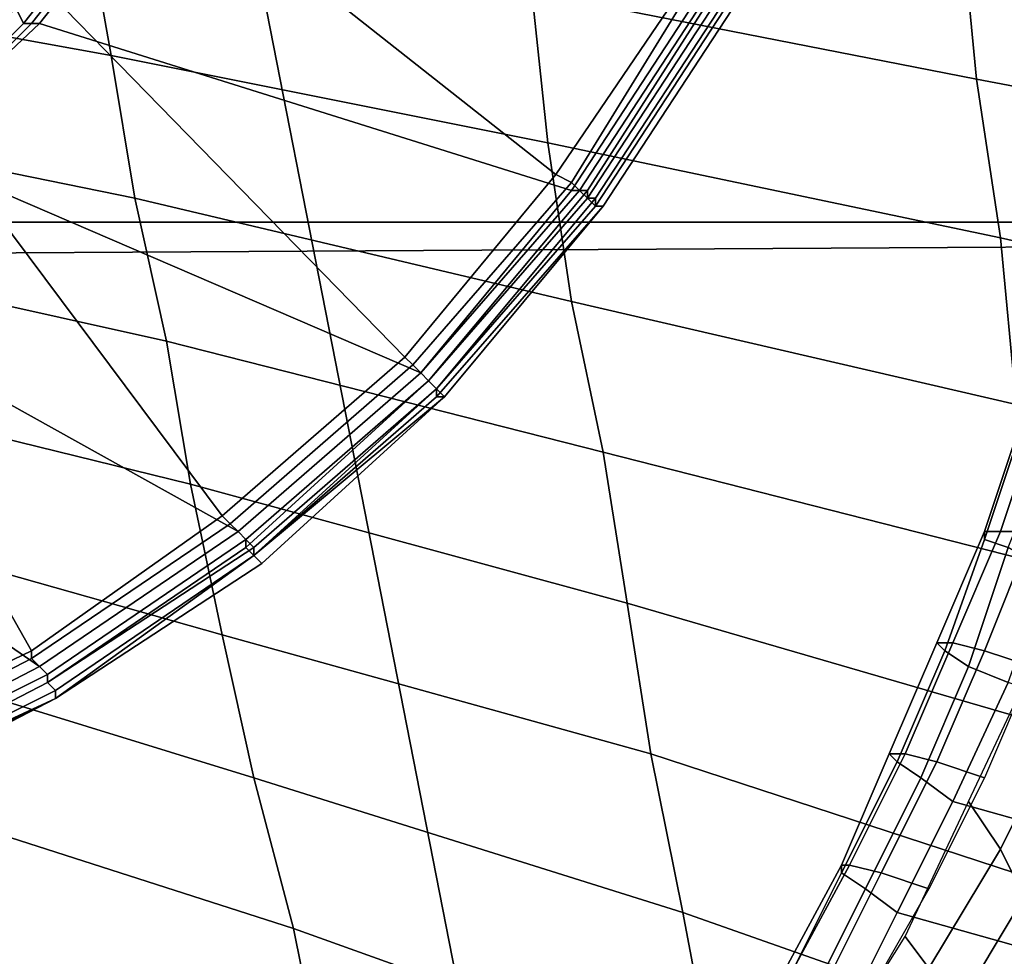
# Model space of a CAD drawing. Extents: x 0 to 0.639, y 0 to 0.364.
# Drawn here: x 0.091 to 0.104, y 0.153 to 0.165 of the extents above; entities that cross this region are included whole.
import ezdxf

# ---------------------------------------------------------------- set-up
doc = ezdxf.new("R2010")
doc.units = 0
for name, color, linetype in [('CROMADO_1', 7, 'CONTINUOUS'), ('PORCELANA_1', 7, 'CONTINUOUS'), ('TANQUE_1', 7, 'CONTINUOUS')]:
    doc.layers.add(name, color=color, linetype=linetype)

msp = doc.modelspace()

# ---------------------------------------------------------------- linework, layer by layer
at = {"layer": 'CROMADO_1'}
for points in [[(0.0915, 0.1566, 0.7619), (0.0801, 0.1768, 0.7619), (0.0888, 0.1553, 0.7619)], [(0.0939, 0.1583, 0.7619), (0.0801, 0.1768, 0.7619), (0.0915, 0.1566, 0.7619)], [(0.0962, 0.1603, 0.7619), (0.0801, 0.1768, 0.7619), (0.0939, 0.1583, 0.7619)], [(0.0981, 0.1626, 0.7619), (0.0801, 0.1768, 0.7619), (0.0962, 0.1603, 0.7619)], [(0.0998, 0.1651, 0.7619), (0.0801, 0.1768, 0.7619), (0.0981, 0.1626, 0.7619)], [(0.0914, 0.1645, 0.7656), (0.0913, 0.1647, 0.7656), (0.0928, 0.1665, 0.7656), (0.0929, 0.1664, 0.7657)], [(0.0915, 0.1645, 0.7657), (0.0914, 0.1645, 0.7656), (0.0929, 0.1664, 0.7657), (0.093, 0.1664, 0.7657)], [(0.0916, 0.1645, 0.7657), (0.0915, 0.1645, 0.7657), (0.093, 0.1664, 0.7657), (0.0931, 0.1664, 0.7657)], [(0.1, 0.165, 0.765), (0.0983, 0.1624, 0.765), (0.0916, 0.1645, 0.7657), (0.0931, 0.1664, 0.7657)], [(0.0999, 0.1651, 0.7619), (0.0998, 0.1651, 0.7619), (0.0981, 0.1626, 0.7619), (0.0983, 0.1625, 0.7619)], [(0.1001, 0.165, 0.762), (0.0999, 0.1651, 0.7619), (0.0983, 0.1625, 0.7619), (0.0984, 0.1624, 0.762)], [(0.1, 0.165, 0.765), (0.1001, 0.1649, 0.7649), (0.0985, 0.1624, 0.7649), (0.0983, 0.1624, 0.765)], [(0.1002, 0.1649, 0.7621), (0.1001, 0.165, 0.762), (0.0984, 0.1624, 0.762), (0.0985, 0.1623, 0.7621)], [(0.1001, 0.1649, 0.7649), (0.1002, 0.1649, 0.7649), (0.0985, 0.1623, 0.7649), (0.0985, 0.1624, 0.7649)], [(0.1002, 0.1649, 0.7649), (0.1003, 0.1648, 0.7647), (0.0986, 0.1622, 0.7647), (0.0985, 0.1623, 0.7649)], [(0.1003, 0.1649, 0.7622), (0.1002, 0.1649, 0.7621), (0.0985, 0.1623, 0.7621), (0.0986, 0.1623, 0.7622)], [(0.1003, 0.1648, 0.7623), (0.1003, 0.1649, 0.7622), (0.0986, 0.1623, 0.7622), (0.0986, 0.1622, 0.7623)], [(0.1003, 0.1648, 0.7647), (0.1004, 0.1648, 0.7646), (0.0987, 0.1622, 0.7646), (0.0986, 0.1622, 0.7647)], [(0.1004, 0.1648, 0.7624), (0.1003, 0.1648, 0.7623), (0.0986, 0.1622, 0.7623), (0.0987, 0.1622, 0.7624)], [(0.1004, 0.1648, 0.7646), (0.1004, 0.1648, 0.7645), (0.0987, 0.1622, 0.7645), (0.0987, 0.1622, 0.7646)], [(0.1004, 0.1648, 0.7645), (0.1004, 0.1648, 0.7643), (0.0987, 0.1622, 0.7643), (0.0987, 0.1622, 0.7645)], [(0.1004, 0.1648, 0.7643), (0.1004, 0.1648, 0.7624), (0.0987, 0.1622, 0.7624), (0.0987, 0.1622, 0.7643)], [(0.0898, 0.1629, 0.7656), (0.0897, 0.163, 0.7655), (0.0913, 0.1647, 0.7656), (0.0914, 0.1645, 0.7656)], [(0.0899, 0.1629, 0.7656), (0.0898, 0.1628, 0.7656), (0.0915, 0.1645, 0.7657), (0.0916, 0.1645, 0.7657)], [(0.0898, 0.1628, 0.7656), (0.0898, 0.1629, 0.7656), (0.0914, 0.1645, 0.7656), (0.0915, 0.1645, 0.7657)], [(0.0983, 0.1624, 0.765), (0.0964, 0.1601, 0.765), (0.0899, 0.1629, 0.7656), (0.0916, 0.1645, 0.7657)], [(0.0964, 0.1601, 0.765), (0.0941, 0.1581, 0.765), (0.088, 0.1615, 0.7656), (0.0899, 0.1629, 0.7656)], [(0.0983, 0.1625, 0.7619), (0.0981, 0.1626, 0.7619), (0.0962, 0.1603, 0.7619), (0.0963, 0.1602, 0.7619)], [(0.0984, 0.1624, 0.762), (0.0983, 0.1625, 0.7619), (0.0963, 0.1602, 0.7619), (0.0964, 0.1601, 0.762)], [(0.0983, 0.1624, 0.765), (0.0985, 0.1624, 0.7649), (0.0965, 0.16, 0.7649), (0.0964, 0.1601, 0.765)], [(0.0985, 0.1623, 0.7621), (0.0984, 0.1624, 0.762), (0.0964, 0.1601, 0.762), (0.0965, 0.16, 0.7621)], [(0.0985, 0.1624, 0.7649), (0.0985, 0.1623, 0.7649), (0.0965, 0.16, 0.7649)], [(0.0985, 0.1623, 0.7649), (0.0986, 0.1622, 0.7647), (0.0966, 0.1599, 0.7647), (0.0965, 0.16, 0.7649)], [(0.0986, 0.1623, 0.7622), (0.0985, 0.1623, 0.7621), (0.0965, 0.16, 0.7621), (0.0966, 0.1599, 0.7622)], [(0.0986, 0.1622, 0.7623), (0.0986, 0.1623, 0.7622), (0.0966, 0.1599, 0.7622), (0.0966, 0.1599, 0.7623)], [(0.0986, 0.1622, 0.7647), (0.0987, 0.1622, 0.7646), (0.0966, 0.1598, 0.7646), (0.0966, 0.1599, 0.7647)], [(0.0987, 0.1622, 0.7646), (0.0987, 0.1622, 0.7645), (0.0967, 0.1598, 0.7645), (0.0966, 0.1598, 0.7646)], [(0.0987, 0.1622, 0.7624), (0.0986, 0.1622, 0.7623), (0.0966, 0.1599, 0.7623), (0.0967, 0.1598, 0.7624)], [(0.0987, 0.1622, 0.7645), (0.0987, 0.1622, 0.7643), (0.0967, 0.1598, 0.7643), (0.0967, 0.1598, 0.7645)], [(0.0987, 0.1622, 0.7643), (0.0987, 0.1622, 0.7624), (0.0967, 0.1598, 0.7624), (0.0967, 0.1598, 0.7643)], [(0.0941, 0.1581, 0.765), (0.0916, 0.1564, 0.765), (0.0858, 0.1604, 0.7656), (0.088, 0.1615, 0.7656)], [(0.0916, 0.1564, 0.765), (0.0889, 0.155, 0.765), (0.0836, 0.1597, 0.7655), (0.0858, 0.1604, 0.7656)], [(0.0963, 0.1602, 0.7619), (0.0962, 0.1603, 0.7619), (0.0939, 0.1583, 0.7619), (0.094, 0.1582, 0.7619)], [(0.0964, 0.1601, 0.762), (0.0963, 0.1602, 0.7619), (0.094, 0.1582, 0.7619), (0.0941, 0.1581, 0.762)], [(0.0964, 0.1601, 0.765), (0.0965, 0.16, 0.7649), (0.0942, 0.158, 0.7649), (0.0941, 0.1581, 0.765)], [(0.0965, 0.16, 0.7621), (0.0964, 0.1601, 0.762), (0.0941, 0.1581, 0.762), (0.0942, 0.158, 0.7621)], [(0.0965, 0.16, 0.7649), (0.0965, 0.16, 0.7649), (0.0942, 0.1579, 0.7649), (0.0942, 0.158, 0.7649)], [(0.0965, 0.16, 0.7649), (0.0966, 0.1599, 0.7647), (0.0943, 0.1578, 0.7647), (0.0942, 0.1579, 0.7649)], [(0.0966, 0.1599, 0.7622), (0.0965, 0.16, 0.7621), (0.0942, 0.158, 0.7621), (0.0943, 0.1579, 0.7622)], [(0.0966, 0.1599, 0.7647), (0.0966, 0.1598, 0.7646), (0.0943, 0.1578, 0.7646), (0.0943, 0.1578, 0.7647)], [(0.0967, 0.1598, 0.7624), (0.0966, 0.1599, 0.7623), (0.0943, 0.1578, 0.7623), (0.0943, 0.1578, 0.7624)], [(0.0966, 0.1599, 0.7623), (0.0966, 0.1599, 0.7622), (0.0943, 0.1579, 0.7622), (0.0943, 0.1578, 0.7623)], [(0.0966, 0.1598, 0.7646), (0.0967, 0.1598, 0.7645), (0.0944, 0.1577, 0.7645), (0.0943, 0.1578, 0.7646)], [(0.0967, 0.1598, 0.7643), (0.0967, 0.1598, 0.7624), (0.0943, 0.1578, 0.7624), (0.0944, 0.1577, 0.7643)], [(0.0967, 0.1598, 0.7645), (0.0967, 0.1598, 0.7643), (0.0944, 0.1577, 0.7643), (0.0944, 0.1577, 0.7645)], [(0.094, 0.1582, 0.7619), (0.0939, 0.1583, 0.7619), (0.0915, 0.1566, 0.7619), (0.0915, 0.1565, 0.7619)], [(0.0941, 0.1581, 0.762), (0.094, 0.1582, 0.7619), (0.0915, 0.1565, 0.7619), (0.0916, 0.1564, 0.762)], [(0.0941, 0.1581, 0.765), (0.0942, 0.158, 0.7649), (0.0917, 0.1563, 0.7649), (0.0916, 0.1564, 0.765)], [(0.0942, 0.158, 0.7621), (0.0941, 0.1581, 0.762), (0.0916, 0.1564, 0.762), (0.0917, 0.1563, 0.7621)], [(0.0942, 0.158, 0.7649), (0.0942, 0.1579, 0.7649), (0.0917, 0.1562, 0.7649), (0.0917, 0.1563, 0.7649)], [(0.0943, 0.1579, 0.7622), (0.0942, 0.158, 0.7621), (0.0917, 0.1563, 0.7621), (0.0917, 0.1562, 0.7622)], [(0.0942, 0.1579, 0.7649), (0.0943, 0.1578, 0.7647), (0.0918, 0.1561, 0.7647), (0.0917, 0.1562, 0.7649)], [(0.0943, 0.1578, 0.7623), (0.0943, 0.1579, 0.7622), (0.0917, 0.1562, 0.7622), (0.0918, 0.1561, 0.7623)], [(0.0943, 0.1578, 0.7647), (0.0943, 0.1578, 0.7646), (0.0918, 0.156, 0.7646), (0.0918, 0.1561, 0.7647)], [(0.0943, 0.1578, 0.7646), (0.0944, 0.1577, 0.7645), (0.0918, 0.156, 0.7645), (0.0918, 0.156, 0.7646)], [(0.0944, 0.1577, 0.7643), (0.0943, 0.1578, 0.7624), (0.0918, 0.156, 0.7624), (0.0918, 0.156, 0.7643)], [(0.0943, 0.1578, 0.7624), (0.0943, 0.1578, 0.7623), (0.0918, 0.1561, 0.7623), (0.0918, 0.156, 0.7624)], [(0.0944, 0.1577, 0.7645), (0.0944, 0.1577, 0.7643), (0.0918, 0.156, 0.7643), (0.0918, 0.156, 0.7645)], [(0.0915, 0.1565, 0.7619), (0.0915, 0.1566, 0.7619), (0.0888, 0.1553, 0.7619), (0.0888, 0.1551, 0.7619)], [(0.0916, 0.1564, 0.762), (0.0915, 0.1565, 0.7619), (0.0888, 0.1551, 0.7619), (0.0889, 0.155, 0.762)], [(0.0916, 0.1564, 0.765), (0.0917, 0.1563, 0.7649), (0.0889, 0.1549, 0.7649), (0.0889, 0.155, 0.765)], [(0.0917, 0.1563, 0.7621), (0.0916, 0.1564, 0.762), (0.0889, 0.155, 0.762), (0.0889, 0.1549, 0.7621)], [(0.0917, 0.1563, 0.7649), (0.0917, 0.1562, 0.7649), (0.089, 0.1548, 0.7649), (0.0889, 0.1549, 0.7649)], [(0.0917, 0.1562, 0.7622), (0.0917, 0.1563, 0.7621), (0.0889, 0.1549, 0.7621), (0.089, 0.1548, 0.7622)], [(0.0917, 0.1562, 0.7649), (0.0918, 0.1561, 0.7647), (0.089, 0.1547, 0.7647), (0.089, 0.1548, 0.7649)], [(0.0918, 0.1561, 0.7623), (0.0917, 0.1562, 0.7622), (0.089, 0.1548, 0.7622), (0.089, 0.1547, 0.7623)], [(0.0918, 0.1561, 0.7647), (0.0918, 0.156, 0.7646), (0.089, 0.1547, 0.7646), (0.089, 0.1547, 0.7647)], [(0.0918, 0.156, 0.7624), (0.0918, 0.1561, 0.7623), (0.089, 0.1547, 0.7623), (0.089, 0.1546, 0.7624)], [(0.0918, 0.156, 0.7646), (0.0918, 0.156, 0.7645), (0.0891, 0.1546, 0.7645), (0.089, 0.1547, 0.7646)], [(0.0918, 0.156, 0.7643), (0.0918, 0.156, 0.7624), (0.089, 0.1546, 0.7624), (0.0891, 0.1546, 0.7643)], [(0.0918, 0.156, 0.7645), (0.0918, 0.156, 0.7643), (0.0891, 0.1546, 0.7643), (0.0891, 0.1546, 0.7645)]]:
    msp.add_3dface(points, dxfattribs=at)
at = {"layer": 'PORCELANA_1'}
for points in [[(0.0808, 0.1818, 0.401), (0.0911, 0.1818, 0.401), (0.1018, 0.1272, 0.401), (0.0867, 0.1208, 0.401)], [(0.125, 0.1779, 0.4), (0.1251, 0.1818, 0.4), (0.0832, 0.0784, 0.4), (0.0841, 0.0779, 0.4)], [(0.0911, 0.1818, 0.401), (0.1013, 0.1818, 0.401), (0.1146, 0.1372, 0.401), (0.1018, 0.1272, 0.401)], [(0.1013, 0.1818, 0.401), (0.1116, 0.1818, 0.401), (0.1244, 0.1503, 0.401), (0.1146, 0.1372, 0.401)], [(0.1249, 0.1739, 0.4), (0.125, 0.1779, 0.4), (0.0841, 0.0779, 0.4), (0.085, 0.0773, 0.4)], [(0.1245, 0.17, 0.4), (0.1249, 0.1739, 0.4), (0.085, 0.0773, 0.4), (0.0859, 0.0766, 0.4)], [(0.1237, 0.1662, 0.4), (0.1245, 0.17, 0.4), (0.0859, 0.0766, 0.4), (0.0867, 0.076, 0.4)], [(0.1032, 0.1659, 0.2907), (0.0975, 0.1668, 0.2941), (0.0978, 0.1649, 0.2942), (0.1034, 0.1638, 0.2908)], [(0.0922, 0.1658, 0.2977), (0.0867, 0.1667, 0.3016), (0.087, 0.1651, 0.3016), (0.0925, 0.1641, 0.2978)], [(0.123, 0.1624, 0.4), (0.1237, 0.1662, 0.4), (0.0867, 0.076, 0.4), (0.0875, 0.0753, 0.4)], [(0.0978, 0.1649, 0.2942), (0.0922, 0.1658, 0.2977), (0.0925, 0.1641, 0.2978), (0.098, 0.163, 0.2942)], [(0.109, 0.165, 0.2876), (0.1032, 0.1659, 0.2907), (0.1034, 0.1638, 0.2908), (0.1092, 0.1627, 0.2876)], [(0.0925, 0.1641, 0.2978), (0.087, 0.1651, 0.3016), (0.0874, 0.1634, 0.3016), (0.0928, 0.1623, 0.2978)], [(0.1034, 0.1638, 0.2908), (0.0978, 0.1649, 0.2942), (0.098, 0.163, 0.2942), (0.1037, 0.1618, 0.2908)], [(0.098, 0.163, 0.2942), (0.0925, 0.1641, 0.2978), (0.0928, 0.1623, 0.2978), (0.0983, 0.161, 0.2942)], [(0.1092, 0.1627, 0.2876), (0.1034, 0.1638, 0.2908), (0.1037, 0.1618, 0.2908), (0.1094, 0.1605, 0.2877)], [(0.0928, 0.1623, 0.2978), (0.0874, 0.1634, 0.3016), (0.0878, 0.1617, 0.3016), (0.0932, 0.1605, 0.2978)], [(0.0965, 0.1056, 0.3514), (0.0973, 0.05, 0.3563), (0.1997, 0.1632, 0.3431), (0.1915, 0.1632, 0.3433)], [(0.2018, 0.1631, 0.343), (0.1997, 0.1632, 0.3431), (0.0973, 0.05, 0.3563), (0.0975, 0.0482, 0.3564)], [(0.2039, 0.1631, 0.343), (0.2018, 0.1631, 0.343), (0.0975, 0.0482, 0.3564), (0.0978, 0.0464, 0.3566)], [(0.2061, 0.1631, 0.3429), (0.2039, 0.1631, 0.343), (0.0978, 0.0464, 0.3566), (0.0984, 0.0447, 0.3568)], [(0.2082, 0.1631, 0.3428), (0.2061, 0.1631, 0.3429), (0.0984, 0.0447, 0.3568), (0.0991, 0.043, 0.3569)], [(0.2104, 0.1631, 0.3428), (0.2082, 0.1631, 0.3428), (0.0991, 0.043, 0.3569), (0.1, 0.0414, 0.357)], [(0.2125, 0.163, 0.3427), (0.2104, 0.1631, 0.3428), (0.1, 0.0414, 0.357), (0.1011, 0.04, 0.3572)], [(0.1037, 0.1618, 0.2908), (0.098, 0.163, 0.2942), (0.0983, 0.161, 0.2942), (0.1039, 0.1597, 0.2909)], [(0.2147, 0.163, 0.3426), (0.2125, 0.163, 0.3427), (0.1011, 0.04, 0.3572), (0.1023, 0.0386, 0.3573)], [(0.2168, 0.163, 0.3426), (0.2147, 0.163, 0.3426), (0.1023, 0.0386, 0.3573), (0.1038, 0.0375, 0.3574)], [(0.1226, 0.1585, 0.4), (0.123, 0.1624, 0.4), (0.0875, 0.0753, 0.4), (0.0883, 0.0746, 0.4)], [(0.0983, 0.161, 0.2942), (0.0928, 0.1623, 0.2978), (0.0932, 0.1605, 0.2978), (0.0987, 0.1591, 0.2943)], [(0.0932, 0.1605, 0.2978), (0.0878, 0.1617, 0.3016), (0.0882, 0.16, 0.3016), (0.0935, 0.1587, 0.2978)], [(0.1094, 0.1605, 0.2877), (0.1037, 0.1618, 0.2908), (0.1039, 0.1597, 0.2909), (0.1096, 0.1583, 0.2878)], [(0.1039, 0.1597, 0.2909), (0.0983, 0.161, 0.2942), (0.0987, 0.1591, 0.2943), (0.1042, 0.1577, 0.291)], [(0.0987, 0.1591, 0.2943), (0.0932, 0.1605, 0.2978), (0.0935, 0.1587, 0.2978), (0.099, 0.1572, 0.2943)], [(0.0935, 0.1587, 0.2978), (0.0882, 0.16, 0.3016), (0.0886, 0.1583, 0.3016), (0.0939, 0.1568, 0.2979)], [(0.1037, 0.1581, 0.3345), (0.1035, 0.1581, 0.3338), (0.104, 0.1596, 0.3337), (0.1042, 0.1596, 0.3344)], [(0.1035, 0.1581, 0.3338), (0.1035, 0.158, 0.3331), (0.104, 0.1595, 0.3329), (0.104, 0.1596, 0.3337)], [(0.1041, 0.1581, 0.3351), (0.1037, 0.1581, 0.3345), (0.1042, 0.1596, 0.3344), (0.1047, 0.1595, 0.335)], [(0.1035, 0.158, 0.3331), (0.1038, 0.1579, 0.3324), (0.1044, 0.1594, 0.3323), (0.104, 0.1595, 0.3329)], [(0.1042, 0.1577, 0.291), (0.0987, 0.1591, 0.2943), (0.099, 0.1572, 0.2943), (0.1045, 0.1556, 0.2911)], [(0.099, 0.1572, 0.2943), (0.0935, 0.1587, 0.2978), (0.0939, 0.1568, 0.2979), (0.0993, 0.1553, 0.2944)], [(0.1223, 0.1546, 0.4), (0.1226, 0.1585, 0.4), (0.0883, 0.0746, 0.4), (0.0891, 0.0738, 0.4)], [(0.0939, 0.1568, 0.2979), (0.0886, 0.1583, 0.3016), (0.0891, 0.1566, 0.3016), (0.0943, 0.155, 0.2979)], [(0.1031, 0.1567, 0.3347), (0.1029, 0.1567, 0.334), (0.1035, 0.1581, 0.3338), (0.1037, 0.1581, 0.3345)], [(0.1029, 0.1567, 0.334), (0.103, 0.1566, 0.3333), (0.1035, 0.158, 0.3331), (0.1035, 0.1581, 0.3338)], [(0.103, 0.1566, 0.3333), (0.1033, 0.1564, 0.3326), (0.1038, 0.1579, 0.3324), (0.1035, 0.158, 0.3331)], [(0.1035, 0.1566, 0.3353), (0.1031, 0.1567, 0.3347), (0.1037, 0.1581, 0.3345), (0.1041, 0.1581, 0.3351)], [(0.1041, 0.1564, 0.3357), (0.1035, 0.1566, 0.3353), (0.1041, 0.1581, 0.3351), (0.1047, 0.1579, 0.3355)], [(0.1033, 0.1564, 0.3326), (0.1038, 0.1562, 0.3321), (0.1043, 0.1576, 0.3319), (0.1038, 0.1579, 0.3324)], [(0.1091, 0.1133, 0.3503), (0.1028, 0.1095, 0.3508), (0.1196, 0.1557, 0.3416), (0.1245, 0.1573, 0.3422)], [(0.1045, 0.1556, 0.2911), (0.099, 0.1572, 0.2943), (0.0993, 0.1553, 0.2944), (0.1048, 0.1535, 0.2912)], [(0.0993, 0.1553, 0.2944), (0.0939, 0.1568, 0.2979), (0.0943, 0.155, 0.2979), (0.0997, 0.1533, 0.2945)], [(0.1025, 0.1553, 0.3348), (0.1023, 0.1553, 0.3341), (0.1029, 0.1567, 0.334), (0.1031, 0.1567, 0.3347)], [(0.1023, 0.1553, 0.3341), (0.1024, 0.1552, 0.3334), (0.103, 0.1566, 0.3333), (0.1029, 0.1567, 0.334)], [(0.1029, 0.1552, 0.3354), (0.1025, 0.1553, 0.3348), (0.1031, 0.1567, 0.3347), (0.1035, 0.1566, 0.3353)], [(0.0943, 0.155, 0.2979), (0.0891, 0.1566, 0.3016), (0.0895, 0.1548, 0.3016), (0.0948, 0.1531, 0.2979)], [(0.1024, 0.1552, 0.3334), (0.1027, 0.155, 0.3328), (0.1033, 0.1564, 0.3326), (0.103, 0.1566, 0.3333)], [(0.1035, 0.155, 0.3358), (0.1029, 0.1552, 0.3354), (0.1035, 0.1566, 0.3353), (0.1041, 0.1564, 0.3357)], [(0.1027, 0.155, 0.3328), (0.1031, 0.1547, 0.3323), (0.1038, 0.1562, 0.3321), (0.1033, 0.1564, 0.3326)], [(0.1041, 0.1564, 0.3357), (0.1045, 0.1557, 0.3359), (0.1037, 0.1541, 0.3362), (0.1033, 0.1547, 0.3359)], [(0.1031, 0.1547, 0.3323), (0.1056, 0.154, 0.3307), (0.1062, 0.1554, 0.3306), (0.1038, 0.1562, 0.3321)], [(0.1028, 0.1095, 0.3508), (0.0965, 0.1056, 0.3514), (0.1146, 0.1541, 0.341), (0.1196, 0.1557, 0.3416)], [(0.1045, 0.1557, 0.3359), (0.1048, 0.155, 0.3362), (0.104, 0.1535, 0.3364), (0.1037, 0.1541, 0.3362)], [(0.1048, 0.1535, 0.2912), (0.0993, 0.1553, 0.2944), (0.0997, 0.1533, 0.2945), (0.1051, 0.1514, 0.2913)], [(0.1018, 0.1539, 0.335), (0.1017, 0.1539, 0.3343), (0.1023, 0.1553, 0.3341), (0.1025, 0.1553, 0.3348)], [(0.1017, 0.1539, 0.3343), (0.1017, 0.1538, 0.3336), (0.1024, 0.1552, 0.3334), (0.1023, 0.1553, 0.3341)], [(0.1022, 0.1538, 0.3356), (0.1018, 0.1539, 0.335), (0.1025, 0.1553, 0.3348), (0.1029, 0.1552, 0.3354)], [(0.1017, 0.1538, 0.3336), (0.102, 0.1536, 0.333), (0.1027, 0.155, 0.3328), (0.1024, 0.1552, 0.3334)], [(0.1028, 0.1536, 0.336), (0.1022, 0.1538, 0.3356), (0.1029, 0.1552, 0.3354), (0.1035, 0.155, 0.3358)], [(0.0997, 0.1533, 0.2945), (0.0943, 0.155, 0.2979), (0.0948, 0.1531, 0.2979), (0.1001, 0.1512, 0.2946)], [(0.102, 0.1536, 0.333), (0.1024, 0.1533, 0.3325), (0.1031, 0.1547, 0.3323), (0.1027, 0.155, 0.3328)], [(0.0948, 0.1531, 0.2979), (0.0895, 0.1548, 0.3016), (0.09, 0.153, 0.3016), (0.0952, 0.1511, 0.298)], [(0.1024, 0.1533, 0.3325), (0.1049, 0.1526, 0.3308), (0.1056, 0.154, 0.3307), (0.1031, 0.1547, 0.3323)], [(0.1033, 0.1547, 0.3359), (0.1037, 0.1541, 0.3362), (0.1028, 0.1526, 0.3364), (0.1025, 0.153, 0.3361)], [(0.1219, 0.1507, 0.4), (0.1223, 0.1546, 0.4), (0.0891, 0.0738, 0.4), (0.0898, 0.073, 0.4)], [(0.0965, 0.1056, 0.3514), (0.0964, 0.1062, 0.3513), (0.1138, 0.1535, 0.3409), (0.1146, 0.1541, 0.341)], [(0.1037, 0.1541, 0.3362), (0.104, 0.1535, 0.3364), (0.1031, 0.152, 0.3367), (0.1028, 0.1526, 0.3364)], [(0.1011, 0.1526, 0.3352), (0.101, 0.1526, 0.3345), (0.1017, 0.1539, 0.3343), (0.1018, 0.1539, 0.335)], [(0.101, 0.1526, 0.3345), (0.101, 0.1524, 0.3338), (0.1017, 0.1538, 0.3336), (0.1017, 0.1539, 0.3343)], [(0.1015, 0.1524, 0.3358), (0.1011, 0.1526, 0.3352), (0.1018, 0.1539, 0.335), (0.1022, 0.1538, 0.3356)], [(0.101, 0.1524, 0.3338), (0.1013, 0.1522, 0.3332), (0.102, 0.1536, 0.333), (0.1017, 0.1538, 0.3336)], [(0.102, 0.1522, 0.3362), (0.1015, 0.1524, 0.3358), (0.1022, 0.1538, 0.3356), (0.1028, 0.1536, 0.336)], [(0.1013, 0.1522, 0.3332), (0.1017, 0.1519, 0.3327), (0.1024, 0.1533, 0.3325), (0.102, 0.1536, 0.333)], [(0.0964, 0.1062, 0.3513), (0.0964, 0.1067, 0.3513), (0.113, 0.153, 0.3408), (0.1138, 0.1535, 0.3409)], [(0.104, 0.1535, 0.3364), (0.1042, 0.1529, 0.3368), (0.1033, 0.1515, 0.337), (0.1031, 0.152, 0.3367)], [(0.1051, 0.1514, 0.2913), (0.0997, 0.1533, 0.2945), (0.1001, 0.1512, 0.2946), (0.1054, 0.1492, 0.2915)], [(0.1017, 0.1519, 0.3327), (0.1041, 0.1512, 0.331), (0.1049, 0.1526, 0.3308), (0.1024, 0.1533, 0.3325)], [(0.1001, 0.1512, 0.2946), (0.0948, 0.1531, 0.2979), (0.0952, 0.1511, 0.298), (0.1004, 0.1491, 0.2947)], [(0.0952, 0.1511, 0.298), (0.09, 0.153, 0.3016), (0.0905, 0.1511, 0.3015), (0.0956, 0.1491, 0.2981)], [(0.0964, 0.1067, 0.3513), (0.0963, 0.1073, 0.3512), (0.1122, 0.1524, 0.3407), (0.113, 0.153, 0.3408)], [(0.1025, 0.153, 0.3361), (0.1028, 0.1526, 0.3364), (0.1019, 0.151, 0.3366), (0.1015, 0.1514, 0.3363)], [(0.1042, 0.1529, 0.3368), (0.1043, 0.1522, 0.3371), (0.1035, 0.1509, 0.3374), (0.1033, 0.1515, 0.337)]]:
    msp.add_3dface(points, dxfattribs=at)
at = {"layer": 'TANQUE_1'}
for points in [[(0.1527, 0.1818, 0.732), (0.1518, 0.0798, 0.732), (0.008, 0.0331, 0.732), (0.008, 0.1818, 0.732)], [(0.154, 0.1818, 0.405), (0.1529, 0.0846, 0.405), (0.01, 0.0588, 0.405), (0.01, 0.1818, 0.405)], [(0.1046, 0.1818, 0.762), (0.1045, 0.162, 0.7619), (0.0884, 0.162, 0.7621), (0.0884, 0.1818, 0.7621)], [(0.1068, 0.1818, 0.732), (0.1067, 0.1617, 0.732), (0.0891, 0.1616, 0.732), (0.0892, 0.1818, 0.732)], [(0.1045, 0.162, 0.7619), (0.1045, 0.1422, 0.7618), (0.0884, 0.1422, 0.762), (0.0884, 0.162, 0.7621)], [(0.1067, 0.1617, 0.732), (0.1067, 0.1416, 0.732), (0.0891, 0.1415, 0.732), (0.0891, 0.1616, 0.732)]]:
    msp.add_3dface(points, dxfattribs=at)

doc.saveas('drawing.dxf')
